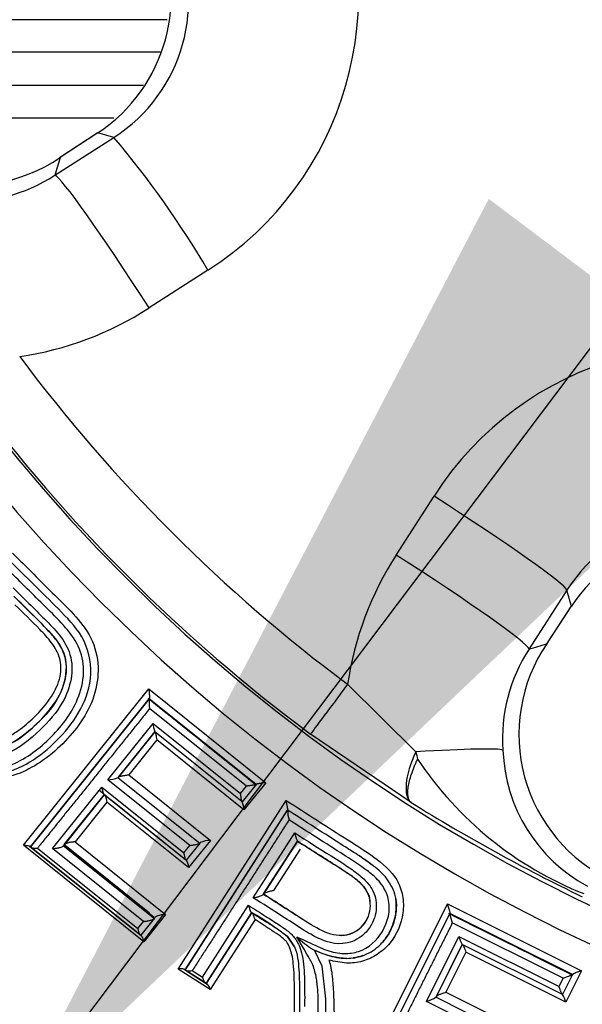
# Paper-space layout 'Sheet1' of a CAD drawing. Units: millimetres. Extents: x 0 to 210, y -3 to 297.
# Drawn here: x 154 to 156, y 124 to 127 of the extents above; entities that cross this region are included whole.
import ezdxf
from ezdxf import colors
from ezdxf.entities.mleader import LeaderData, LeaderLine
from ezdxf.enums import TextEntityAlignment as Align
from ezdxf.math import Vec2, Vec3

# ---------------------------------------------------------------- set-up
doc = ezdxf.new("R2010")
doc.units = ezdxf.units.MM
doc.layers.add('A800N0BS00', color=7, linetype='Continuous')
doc.layers.add('Default', color=7, linetype='Continuous')
doc.styles.add('SEACAD_Arial', font='arial.ttf')
doc.styles.add('SEACAD_Solid_Edge_ANSI1_Symbols', font='semeca1.ttf')
doc.dimstyles.new('ISO-InstDr', dxfattribs={"dimtxt": 2.24, "dimasz": 3.136, "dimexe": 1.12, "dimexo": 1.12, "dimgap": 0.56, "dimtad": 1, "dimdec": 0, "dimlfac": 10, "dimzin": 0, "dimdsep": 46, "dimtxsty": 'SEACAD_Arial', "dimblk1": '_SE_FILLED', "dimblk2": '_SE_FILLED', "dimsah": 1, "dimcen": 1.12, "dimadec": 0, "dimazin": 0, "dimtfac": 0.5, "dimtofl": 0, "dimtmove": 0, "dimatfit": 3, "dimfxl": 1, "dimtzin": 0, "dimarcsym": 0})

# ---------------------------------------------------------------- blocks, each defined once
blk = doc.blocks.new('SE3')
at = {"layer": 'A800N0BS00', "color": 7, "linetype": 'Continuous'}
for p, q in [((154.4374, 126.6669), (153.2881, 126.6669)), ((153.3296, 126.5685), (154.4162, 126.5685)), ((154.365, 126.4653), (153.3759, 126.4653)), ((154.2747, 126.3653), (153.4304, 126.3653)), ((154.2238, 126.3197), (154.108, 126.2442)), ((154.2257, 126.3206), (154.1099, 126.2451)), ((154.2742, 126.3066), (154.2257, 126.3206)), ((154.0943, 126.1914), (154.2742, 126.3066)), ((154.5617, 125.9007), (154.3819, 125.7854)), ((155.1372, 125.0297), (155.2527, 125.2097)), ((155.6586, 124.9223), (155.5433, 124.7424)), ((155.5971, 124.7579), (155.6726, 124.8737)), ((155.5962, 124.756), (155.6717, 124.8719)), ((155.1975, 124.4281), (154.9888, 124.6346)), ((153.9982, 124.1422), (154.3811, 124.6203)), ((154.3811, 124.6203), (154.7387, 124.3335)), ((154.3826, 124.5904), (154.0192, 124.1373)), ((154.0192, 124.1373), (154.3823, 124.5901)), ((154.3823, 124.5901), (154.3825, 124.5903)), ((154.3825, 124.5903), (154.3826, 124.5904)), ((154.3825, 124.5903), (154.3825, 124.5903)), ((154.7091, 124.3283), (154.3825, 124.5903)), ((154.6792, 124.3229), (154.3836, 124.5599)), ((154.2558, 124.3423), (154.3943, 124.5149)), ((154.3943, 124.5149), (154.6615, 124.3008)), ((154.3996, 124.4893), (154.2874, 124.3493)), ((154.2884, 124.3506), (154.3996, 124.4893)), ((154.6663, 124.2754), (154.3994, 124.4895)), ((154.3994, 124.4895), (154.3996, 124.4893)), ((154.3996, 124.4893), (154.3999, 124.4891)), ((155.1826, 124.2732), (154.8752, 124.4822)), ((154.4053, 124.4642), (154.3197, 124.3574)), ((154.672, 124.2503), (154.4053, 124.4642)), ((154.5061, 124.1416), (154.2558, 124.3423)), ((154.5382, 124.1465), (154.2862, 124.3485)), ((154.3197, 124.3574), (154.5695, 124.1571)), ((154.7387, 124.3335), (154.672, 124.2503)), ((154.0872, 124.1322), (154.2378, 124.3198)), ((154.2378, 124.3198), (154.4881, 124.1191)), ((154.6615, 124.3008), (154.6792, 124.3229)), ((154.709, 124.3282), (154.6665, 124.2753)), ((154.7092, 124.3285), (154.7091, 124.3283)), ((154.2451, 124.2966), (154.1201, 124.1408)), ((154.1229, 124.1442), (154.2451, 124.2966)), ((154.2528, 124.2739), (154.1556, 124.1526)), ((154.4943, 124.0967), (154.2441, 124.2973)), ((154.2441, 124.2973), (154.2451, 124.2966)), ((154.2451, 124.2966), (154.2461, 124.2957)), ((154.5025, 124.0737), (154.2528, 124.2739)), ((154.4708, 123.7635), (154.8008, 124.2795)), ((154.6665, 124.2753), (154.6663, 124.2754)), ((154.6668, 124.275), (154.6665, 124.2753)), ((154.6665, 124.2753), (154.6665, 124.2753)), ((154.8054, 124.25), (154.4922, 123.7608)), ((154.4922, 123.7608), (154.8052, 124.2496)), ((154.8052, 124.2496), (154.8053, 124.2498)), ((154.8053, 124.2498), (154.8054, 124.25)), ((154.8053, 124.2498), (154.8053, 124.2498)), ((154.1556, 124.1526), (154.4326, 123.9305)), ((154.5695, 124.1571), (154.5025, 124.0737)), ((154.7003, 123.9815), (154.8274, 124.1797)), ((154.8353, 124.1548), (154.7311, 123.9919)), ((154.732, 123.9934), (154.8353, 124.1548)), ((154.3659, 123.8473), (153.9982, 124.1422)), ((154.0192, 124.1373), (154.017, 124.139)), ((154.017, 124.139), (154.3586, 123.8651)), ((154.0192, 124.1373), (154.0192, 124.1373)), ((154.0211, 124.1357), (154.0192, 124.1373)), ((154.3545, 123.8684), (154.0211, 124.1357)), ((154.0408, 124.133), (154.3474, 123.8872)), ((154.3651, 123.9094), (154.0872, 124.1322)), ((154.3992, 123.9164), (154.1198, 124.1405)), ((154.1213, 124.1459), (154.14, 124.1309)), ((154.399, 123.9199), (154.1215, 124.1425)), ((154.14, 124.1309), (154.3836, 123.9355)), ((154.4881, 124.1191), (154.5061, 124.1416)), ((154.5373, 124.1487), (154.4951, 124.0961)), ((154.5385, 124.1502), (154.5379, 124.1495)), ((154.8436, 124.1304), (154.7625, 124.0036)), ((154.4951, 124.0961), (154.4943, 124.0967)), ((154.4951, 124.0961), (154.4951, 124.0961)), ((154.4961, 124.0953), (154.4951, 124.0961)), ((154.7311, 123.9919), (154.7315, 123.9927)), ((154.7315, 123.9927), (154.732, 123.9934)), ((154.545, 123.7391), (154.6856, 123.9586)), ((155.0202, 123.4147), (155.2935, 123.9629)), ((155.2935, 123.9629), (155.7036, 123.758)), ((154.3974, 123.9181), (154.3564, 123.8669)), ((154.4326, 123.9305), (154.3659, 123.8473)), ((154.6955, 123.9363), (154.5566, 123.7195)), ((154.5566, 123.7195), (154.6955, 123.9363)), ((154.7057, 123.9147), (154.5688, 123.7007)), ((154.6955, 123.9363), (154.6944, 123.937)), ((155.3012, 123.934), (155.0417, 123.4143)), ((155.0417, 123.4143), (155.301, 123.9336)), ((155.301, 123.9336), (155.3011, 123.9338)), ((155.3011, 123.9338), (155.3012, 123.934)), ((155.3011, 123.9338), (155.3011, 123.9338)), ((155.6757, 123.7468), (155.3011, 123.9338)), ((154.3474, 123.8872), (154.3651, 123.9094)), ((155.6476, 123.7352), (155.3086, 123.9044)), ((154.3564, 123.8669), (154.3545, 123.8684)), ((154.3564, 123.8669), (154.3564, 123.8669)), ((154.3586, 123.8651), (154.3564, 123.8669)), ((154.805, 123.863), (154.8265, 123.8313)), ((154.8265, 123.8313), (154.805, 123.863)), ((155.2297, 123.6647), (155.3287, 123.8627)), ((155.3287, 123.8627), (155.635, 123.7098)), ((154.8815, 123.8244), (154.8878, 123.8216)), ((154.9109, 123.7723), (154.8877, 123.8215)), ((155.3392, 123.8388), (155.259, 123.6782)), ((155.2598, 123.6797), (155.3392, 123.8388)), ((155.6451, 123.686), (155.3389, 123.8389)), ((155.3389, 123.8389), (155.3392, 123.8388)), ((155.3392, 123.8388), (155.3396, 123.8386)), ((155.3501, 123.8154), (155.289, 123.693)), ((155.6559, 123.6627), (155.3501, 123.8154)), ((154.5688, 123.7007), (154.4708, 123.7635)), ((154.4922, 123.7608), (154.4898, 123.7623)), ((154.4898, 123.7623), (154.5594, 123.7177)), ((154.4922, 123.7608), (154.4922, 123.7608)), ((154.4942, 123.7594), (154.4922, 123.7608)), ((154.5543, 123.721), (154.4942, 123.7594)), ((154.9226, 123.6727), (154.9109, 123.7723)), ((154.5141, 123.7588), (154.545, 123.7391)), ((155.635, 123.7098), (155.6476, 123.7352)), ((155.6756, 123.7466), (155.6453, 123.6859)), ((155.7036, 123.758), (155.6559, 123.6627)), ((155.6758, 123.747), (155.6757, 123.7468)), ((154.5566, 123.7195), (154.5543, 123.721)), ((154.5566, 123.7195), (154.5566, 123.7195)), ((154.5594, 123.7178), (154.5566, 123.7195)), ((154.9223, 123.4854), (154.9226, 123.6727)), ((155.5471, 123.5329), (155.2581, 123.6772)), ((155.289, 123.693), (155.5754, 123.55)), ((155.6453, 123.6859), (155.6451, 123.686)), ((155.6456, 123.6858), (155.6453, 123.6859)), ((155.6453, 123.6859), (155.6453, 123.6859)), ((155.5167, 123.5214), (155.2297, 123.6647))]:
    blk.add_line(p, q, dxfattribs=at)
for radius in [6.5898, 6.5882]:
    blk.add_circle((157.9152, 128.5633), radius, dxfattribs=at)
for centre, radius, start, end in [((157.9153, 128.5633), 5.2033, 54.1717, 35.8274), ((157.9153, 128.5633), 5.0965, 53.6475, 36.3515), ((154.0237, 126.7419), 0.9985, 302.6142, 25.3628), ((153.9467, 126.7394), 0.5032, 303.6691, 25.4392), ((154.004, 126.7263), 0.4991, 302.7775, 25.8541), ((153.8328, 126.6538), 0.4938, 205.2239, 304.1367), ((152.0604, 124.4329), 2.9003, 30.4056, 40.2437), ((153.8207, 126.6121), 0.5018, 265.9438, 303.0392), ((153.842, 126.6217), 0.9955, 278.3522, 302.8324), ((156.0938, 124.672), 0.9983, 64.6251, 147.4077), ((157.9153, 128.5633), 4.8989, 216.6824, 233.3176), ((157.9153, 128.5633), 5.089, 216.6824, 233.3176), ((156.0783, 124.652), 0.4992, 64.1541, 147.2195), ((156.0918, 124.5932), 0.5045, 64.6834, 146.21), ((155.9736, 124.49), 0.9954, 147.1694, 171.6489), ((156.0058, 124.4808), 0.4938, 145.8641, 244.7757), ((155.9641, 124.4687), 0.5019, 146.9637, 184.0538), ((154.5193, 124.5807), 0.1373, 176.079, 188.7046), ((154.4819, 124.519), 0.0877, 182.6753, 199.6627), ((155.6608, 124.5153), 0.4715, 190.666, 193.4814), ((155.9551, 124.4498), 0.4919, 181.9237, 241.6266), ((156.1169, 125.0156), 1.0994, 213.7115, 248.2968), ((154.2533, 124.4276), 0.0854, 271.6326, 293.47), ((154.5776, 124.2434), 0.0947, 4.1853, 19.5321), ((158.0713, 128.8963), 5.4514, 238.0005, 244.2833), ((154.9323, 124.2532), 0.1272, 181.6416, 195.2717), ((154.5705, 124.0799), 0.0772, 90.7636, 114.5235), ((154.9148, 124.1933), 0.0885, 188.7859, 205.6485), ((154.8336, 124.1524), 0.00293, 54.431, 60.5897), ((154.9644, 123.959), 0.0939, 293.9162, 14.1847), ((154.9658, 123.9581), 0.0925, 293.4467, 15.0648), ((154.244, 123.145), 0.911, 51.9972, 60.204), ((155.4369, 123.9534), 0.1373, 188.2701, 200.8956), ((155.0258, 124.0589), 0.2753, 225.7076, 238.383), ((155.4134, 123.8852), 0.0877, 194.8663, 211.854), ((155.0531, 124.1858), 0.4, 245.5815, 246.6399), ((154.5054, 123.7986), 0.0407, 254.0523, 282.3409), ((154.5351, 123.6933), 0.0345, 12.3431, 45.1782), ((155.2093, 123.7476), 0.0854, 283.8235, 305.6615), ((155.5651, 123.636), 0.0947, 16.3763, 31.7234)]:
    blk.add_arc(centre, radius, start, end, dxfattribs=at)
for centre, major_axis, ratio, start_param, end_param in [((154.333, 126.1522), (0.1092, -0.1676), 0.193258, 3.088211, 3.141593), ((1278.9577, 837.92), (-1124.6218, -716.2398), 0.051166, -0.058252, -0.057708), ((154.3626, 125.7702), (-0.2697, 0.421), 0.048726, 4.717087, 6.230748), ((155.2375, 125.1906), (0.421, -0.2697), 0.048695, 0.052399, 1.565827), ((155.1221, 125.0105), (0.4211, -0.2695), 0.048741, 0.052378, 1.566038), ((155.5041, 124.9811), (-0.1676, 0.1092), 0.19325, 3.141593, 3.194936), ((778.4635, 1109.2377), (-627.4301, -984.255), 0.054627, 0.061707, 0.062288), ((154.9946, 124.6425), (-0.1195, -0.1604), 0.000022, -1.52183, -0.03489), ((155.2899, 124.4419), (-0.105, -0.1702), 0.374554, 5.018485, 6.245496), ((154.9665, 124.3936), (0.4985, 0.0383), 0.037684, 0.077367, 1.086132)]:
    blk.add_ellipse(centre, major_axis=major_axis, ratio=ratio, start_param=start_param, end_param=end_param, dxfattribs=at)
for points, knots in [([(153.9645, 125.0357), (154.0076, 124.9925), (154.0724, 124.9277), (154.1596, 124.8429), (154.215, 124.7683), (154.232, 124.676), (154.214, 124.5861), (154.1695, 124.5084), (154.1109, 124.4426), (154.0445, 124.3891), (153.9679, 124.3518), (153.8852, 124.3372), (153.7981, 124.3573), (153.7363, 124.4005), (153.6924, 124.4417), (153.6293, 124.5061), (153.5758, 124.5588), (153.533, 124.601)], [0, 0, 0, 0, 0.125891, 0.188832, 0.251359, 0.313811, 0.376492, 0.439211, 0.5018, 0.566685, 0.62681, 0.69201, 0.751687, 0.81409, 0.845134, 0.876059, 1, 1, 1, 1]), ([(153.9193, 124.3591), (153.9903, 124.3715), (154.0499, 124.4128), (154.1242, 124.487), (154.1468, 124.5144), (154.1841, 124.5775), (154.1982, 124.6133), (154.2068, 124.69), (154.2003, 124.7315), (154.1662, 124.8013), (154.1394, 124.8291), (154.0636, 124.9068), (154.0131, 124.9556), (153.9626, 125.0057)], [0, 0, 0, 0, 0.25, 0.25, 0.375, 0.375, 0.5, 0.5, 0.625, 0.625, 0.75, 0.75, 1, 1, 1, 1]), ([(154.1636, 124.5896), (154.1739, 124.6146), (154.1869, 124.6656), (154.1742, 124.7454), (154.1283, 124.8094), (154.0536, 124.8826), (153.9977, 124.9383), (153.9605, 124.9754)], [0.6244572, 0.6244572, 0.6244572, 0.6244572, 0.6904185, 0.7493716, 0.8117351, 0.874493, 1, 1, 1, 1]), ([(153.9687, 124.9037), (153.9906, 124.882), (154.0126, 124.8602), (154.0561, 124.8169), (154.0782, 124.7955), (154.1132, 124.7509), (154.1251, 124.7268), (154.1307, 124.6735), (154.1262, 124.646), (154.0971, 124.57), (154.0561, 124.527), (153.9727, 124.4563), (153.9234, 124.4294), (153.8734, 124.4297)], [0, 0, 0, 0, 0.125, 0.125, 0.25, 0.25, 0.375, 0.375, 0.5, 0.5, 0.75, 0.75, 1, 1, 1, 1]), ([(153.8734, 124.4295), (153.9032, 124.4296), (153.9297, 124.4386), (153.9773, 124.462), (153.9989, 124.4778), (154.0385, 124.5125), (154.0567, 124.5309), (154.0907, 124.5718), (154.1068, 124.5949), (154.127, 124.6492), (154.1327, 124.6799), (154.1238, 124.7257), (154.1171, 124.741), (154.1011, 124.7675), (154.0921, 124.7783), (154.0457, 124.8293), (154.007, 124.8655), (153.9692, 124.9032)], [0, 0, 0, 0, 0.125, 0.125, 0.25, 0.25, 0.375, 0.375, 0.5, 0.5, 0.625, 0.625, 0.6875, 0.6875, 0.75, 0.75, 1, 1, 1, 1]), ([(153.9664, 124.9295), (153.9984, 124.8978), (154.0465, 124.8502), (154.1099, 124.7866), (154.1472, 124.7249), (154.1479, 124.6491), (154.1163, 124.5661), (154.0743, 124.5198), (154.048, 124.4944)], [0, 0, 0, 0, 0.1263439, 0.1892936, 0.2519818, 0.3225321, 0.3945542, 0.5021437, 0.5021437, 0.5021437, 0.5021437]), ([(153.6906, 124.5946), (153.7153, 124.5695), (153.7645, 124.5196), (153.8319, 124.4585), (153.8959, 124.4536), (153.9398, 124.4664), (153.9858, 124.4935), (154.0357, 124.5368), (154.083, 124.5901), (154.1136, 124.6534), (154.1138, 124.715), (154.0847, 124.7632), (154.0362, 124.8153), (153.9975, 124.853), (153.9719, 124.8779)], [0, 0, 0, 0, 0.125669, 0.24961, 0.298477, 0.354693, 0.420837, 0.499796, 0.602015, 0.681805, 0.749492, 0.810508, 0.874454, 1, 1, 1, 1]), ([(154.3811, 124.6203), (154.3813, 124.6182), (154.3818, 124.614), (154.3821, 124.6075), (154.3829, 124.6019), (154.383, 124.5972), (154.3828, 124.5938), (154.3828, 124.5913), (154.3827, 124.5907), (154.3826, 124.5904)], [0, 0, 0, 0, 0.166326, 0.340598, 0.520677, 0.630789, 0.776722, 0.899447, 1, 1, 1, 1]), ([(153.744, 124.4219), (153.7643, 124.4053), (153.8073, 124.3769), (153.8836, 124.3649), (153.9793, 124.3879), (154.0805, 124.4616), (154.1441, 124.5425), (154.1636, 124.5896)], [0.1887003, 0.1887003, 0.1887003, 0.1887003, 0.2512365, 0.3094786, 0.3758412, 0.5002496, 0.6244572, 0.6244572, 0.6244572, 0.6244572]), ([(154.3836, 124.5599), (154.375, 124.5492), (154.3578, 124.5278), (154.3322, 124.4959), (154.3067, 124.4642), (154.2814, 124.4326), (154.2563, 124.4013), (154.2313, 124.3702), (154.2066, 124.3394), (154.1821, 124.3089), (154.1578, 124.2787), (154.1338, 124.2488), (154.1101, 124.2193), (154.0867, 124.1901), (154.0636, 124.1613), (154.0484, 124.1424), (154.0408, 124.133)], [0, 0, 0, 0, 0.071599, 0.143172, 0.214719, 0.286239, 0.357734, 0.429202, 0.500644, 0.572059, 0.643449, 0.714812, 0.786148, 0.857458, 0.928742, 1, 1, 1, 1]), ([(154.048, 124.4944), (154.0174, 124.465), (153.9789, 124.4336), (153.931, 124.4155), (153.9231, 124.413)], [0.5021437, 0.5021437, 0.5021437, 0.5021437, 0.6268193, 0.6511496, 0.6511496, 0.6511496, 0.6511496]), ([(154.3999, 124.4891), (154.4001, 124.4888), (154.4005, 124.4884), (154.4013, 124.4866), (154.402, 124.484), (154.403, 124.4794), (154.4038, 124.4728), (154.4048, 124.4671), (154.4053, 124.4642)], [0, 0, 0, 0, 0.093785, 0.205633, 0.336809, 0.487183, 0.738082, 1, 1, 1, 1]), ([(155.1826, 124.2732), (155.1781, 124.2768), (155.1751, 124.2827), (155.173, 124.2946), (155.1727, 124.299), (155.1729, 124.3089), (155.1733, 124.3143), (155.1751, 124.3259), (155.1763, 124.3322), (155.1796, 124.3453), (155.1816, 124.3523), (155.1864, 124.3667), (155.1891, 124.3742), (155.1937, 124.3857), (155.1969, 124.3932), (155.2003, 124.4009), (155.2021, 124.4049), (155.2022, 124.4052), (155.2023, 124.4054)], [0, 0, 0, 0, 0.25, 0.25, 0.375, 0.375, 0.5, 0.5, 0.625, 0.625, 0.75, 0.75, 0.875, 0.875, 0.9375, 0.996094, 0.996094, 1, 1, 1, 1]), ([(154.2884, 124.3506), (154.2886, 124.3509), (154.2891, 124.3514), (154.2908, 124.3522), (154.2932, 124.3531), (154.2964, 124.354), (154.3003, 124.3548), (154.3051, 124.3555), (154.3107, 124.3563), (154.3157, 124.357), (154.3188, 124.3573), (154.3197, 124.3574)], [0, 0, 0, 0, 0.075378, 0.160539, 0.256178, 0.362191, 0.478371, 0.604418, 0.749104, 0.924504, 1, 1, 1, 1]), ([(154.7387, 124.3335), (154.7372, 124.3333), (154.734, 124.333), (154.7291, 124.3326), (154.7243, 124.332), (154.7199, 124.331), (154.7157, 124.3303), (154.7125, 124.3299), (154.7099, 124.3291), (154.7094, 124.3287), (154.7092, 124.3285)], [0, 0, 0, 0, 0.124282, 0.253548, 0.386282, 0.520888, 0.628196, 0.775892, 0.899325, 1, 1, 1, 1]), ([(154.2378, 124.3198), (154.238, 124.3183), (154.2383, 124.3154), (154.239, 124.3118), (154.2396, 124.309), (154.2401, 124.307), (154.2408, 124.3044), (154.2417, 124.3015), (154.2429, 124.2985), (154.2437, 124.2977), (154.2441, 124.2973)], [0, 0, 0, 0, 0.151904, 0.280187, 0.383678, 0.461428, 0.512953, 0.699939, 0.861922, 1, 1, 1, 1]), ([(154.709, 124.3282), (154.7088, 124.328), (154.7085, 124.3277), (154.7071, 124.3272), (154.705, 124.3267), (154.7021, 124.3261), (154.6985, 124.3255), (154.6941, 124.3248), (154.6892, 124.3241), (154.684, 124.3234), (154.6808, 124.3231), (154.6792, 124.3229)], [0, 0, 0, 0, 0.075034, 0.160078, 0.255865, 0.362342, 0.479314, 0.58935, 0.740414, 0.8771, 1, 1, 1, 1]), ([(154.2461, 124.2957), (154.2464, 124.2954), (154.247, 124.2949), (154.248, 124.2932), (154.249, 124.2908), (154.2502, 124.2869), (154.2514, 124.2813), (154.2524, 124.2764), (154.2528, 124.2739)], [0, 0, 0, 0, 0.094045, 0.207273, 0.340427, 0.493281, 0.742218, 1, 1, 1, 1]), ([(154.6663, 124.2754), (154.6661, 124.2756), (154.6658, 124.276), (154.6652, 124.2779), (154.6645, 124.2806), (154.6639, 124.2839), (154.6632, 124.2878), (154.6626, 124.292), (154.6619, 124.2965), (154.6616, 124.2994), (154.6615, 124.3008)], [0, 0, 0, 0, 0.09769, 0.211258, 0.341005, 0.486531, 0.593498, 0.743474, 0.880652, 1, 1, 1, 1]), ([(154.8054, 124.25), (154.8055, 124.2501), (154.8056, 124.2505), (154.8057, 124.252), (154.8055, 124.2542), (154.8052, 124.2571), (154.8045, 124.2606), (154.8037, 124.265), (154.8028, 124.2699), (154.8018, 124.275), (154.8011, 124.2782), (154.8008, 124.2795)], [0, 0, 0, 0, 0.07604, 0.161742, 0.257599, 0.363499, 0.479382, 0.591648, 0.740485, 0.888907, 1, 1, 1, 1]), ([(154.8008, 124.2795), (154.8637, 124.2389), (154.9534, 124.181), (155.0707, 124.1076), (155.1357, 124.053), (155.1593, 123.9879), (155.1606, 123.9182), (155.1317, 123.8514), (155.0809, 123.8066), (155.0351, 123.7853), (154.9835, 123.7791), (154.9494, 123.7869), (154.9315, 123.7909)], [0, 0, 0, 0, 0.268013, 0.382135, 0.499985, 0.560913, 0.625275, 0.74965, 0.812945, 0.874504, 0.934358, 1, 1, 1, 1]), ([(155.1363, 123.9765), (155.1355, 123.9818), (155.1303, 124.0067), (155.1056, 124.049), (155.0632, 124.0833), (155.0189, 124.1134), (154.961, 124.1499), (154.8896, 124.1958), (154.8329, 124.2321), (154.8053, 124.2498)], [0.4382847, 0.4382847, 0.4382847, 0.4382847, 0.4570837, 0.5257627, 0.5944416, 0.6631206, 0.7317995, 0.8691574, 1, 1, 1, 1]), ([(154.8096, 124.2197), (154.8022, 124.2082), (154.7874, 124.1851), (154.7653, 124.1506), (154.7433, 124.1163), (154.7215, 124.0823), (154.6998, 124.0485), (154.6783, 124.015), (154.657, 123.9817), (154.6359, 123.9487), (154.615, 123.9161), (154.5943, 123.8839), (154.5738, 123.852), (154.5536, 123.8205), (154.5337, 123.7894), (154.5206, 123.769), (154.5141, 123.7588)], [0, 0, 0, 0, 0.071597, 0.143168, 0.214713, 0.286233, 0.357726, 0.429194, 0.500636, 0.572051, 0.643441, 0.714805, 0.786143, 0.857454, 0.92874, 1, 1, 1, 1]), ([(155.0607, 124.0551), (155.0503, 124.0637), (155.0231, 124.0829), (154.9665, 124.1195), (154.8934, 124.166), (154.8372, 124.202), (154.8096, 124.2197)], [0.6227671, 0.6227671, 0.6227671, 0.6227671, 0.6735327, 0.7483682, 0.8764066, 1, 1, 1, 1]), ([(154.1556, 124.1526), (154.1548, 124.1525), (154.1529, 124.1524), (154.1496, 124.152), (154.1452, 124.1515), (154.1405, 124.1508), (154.135, 124.1498), (154.1299, 124.1481), (154.1251, 124.1462), (154.1236, 124.1448), (154.1229, 124.1442)], [0, 0, 0, 0, 0.070402, 0.158071, 0.263822, 0.424592, 0.522543, 0.70429, 0.861721, 1, 1, 1, 1]), ([(154.8274, 124.1797), (154.8642, 124.1563), (154.9226, 124.119), (154.9949, 124.0743), (155.0373, 124.0413), (155.0695, 124.0046), (155.082, 123.9497), (155.0638, 123.8966), (155.0271, 123.8564), (154.9612, 123.8298), (154.8955, 123.8568), (154.8379, 123.8934), (154.7793, 123.931), (154.7296, 123.9628), (154.7003, 123.9815)], [0, 0, 0, 0, 0.15812, 0.25066, 0.307422, 0.352439, 0.425027, 0.500489, 0.550926, 0.625496, 0.74885, 0.786016, 0.874409, 1, 1, 1, 1]), ([(154.8351, 124.155), (154.856, 124.1415), (154.8768, 124.1282), (154.9192, 124.1015), (154.9408, 124.0882), (154.9719, 124.068), (154.9821, 124.0613), (155.0017, 124.0477), (155.0111, 124.0408), (155.0366, 124.0188), (155.0499, 124.0016), (155.0555, 123.982)], [0, 0, 0, 0, 0.25, 0.25, 0.5, 0.5, 0.625, 0.625, 0.75, 0.75, 1, 1, 1, 1]), ([(155.0551, 123.9822), (155.0507, 123.996), (155.0435, 124.0088), (155.0264, 124.0288), (155.0166, 124.0367), (154.9971, 124.0511), (154.9874, 124.0575), (154.9682, 124.0699), (154.9587, 124.0761), (154.9302, 124.0943), (154.9114, 124.1063), (154.8736, 124.1304), (154.8546, 124.1425), (154.8357, 124.1546)], [0, 0, 0, 0, 0.125, 0.125, 0.25, 0.25, 0.375, 0.375, 0.5, 0.5, 0.75, 0.75, 1, 1, 1, 1]), ([(153.9982, 124.1422), (153.9995, 124.1422), (154.0021, 124.1422), (154.0058, 124.1418), (154.0101, 124.1417), (154.0135, 124.1407), (154.0158, 124.1398), (154.0166, 124.1393), (154.017, 124.139)], [0, 0, 0, 0, 0.157736, 0.325787, 0.50255, 0.768155, 0.897902, 1, 1, 1, 1]), ([(154.0211, 124.1357), (154.0215, 124.1355), (154.0225, 124.1349), (154.025, 124.1341), (154.0289, 124.1333), (154.0342, 124.1327), (154.0385, 124.1329), (154.0408, 124.133)], [0, 0, 0, 0, 0.119734, 0.281586, 0.484821, 0.726139, 1, 1, 1, 1]), ([(154.0872, 124.1322), (154.0892, 124.1323), (154.0929, 124.1325), (154.0982, 124.133), (154.1023, 124.1337), (154.1051, 124.1343), (154.1088, 124.1353), (154.1133, 124.1365), (154.118, 124.1388), (154.1195, 124.1401), (154.1201, 124.1408)], [0, 0, 0, 0, 0.165022, 0.303392, 0.41153, 0.487428, 0.530281, 0.716838, 0.872327, 1, 1, 1, 1]), ([(154.5061, 124.1416), (154.5076, 124.1417), (154.5107, 124.142), (154.5155, 124.1428), (154.5204, 124.1438), (154.5251, 124.1443), (154.5296, 124.1454), (154.5332, 124.1468), (154.5361, 124.1478), (154.537, 124.1485), (154.5373, 124.1487)], [0, 0, 0, 0, 0.12036, 0.248443, 0.382607, 0.520825, 0.629156, 0.776539, 0.898997, 1, 1, 1, 1]), ([(154.4881, 124.1191), (154.4883, 124.1175), (154.4889, 124.1141), (154.4899, 124.1094), (154.491, 124.1042), (154.4924, 124.0991), (154.4937, 124.0975), (154.4943, 124.0967)], [0, 0, 0, 0, 0.16335, 0.334424, 0.510768, 0.769559, 1, 1, 1, 1]), ([(154.4961, 124.0953), (154.4963, 124.095), (154.4968, 124.0945), (154.4977, 124.0928), (154.4986, 124.0905), (154.4996, 124.0875), (154.5006, 124.0842), (154.5014, 124.0806), (154.5021, 124.077), (154.5024, 124.0746), (154.5025, 124.0737)], [0, 0, 0, 0, 0.095323, 0.209113, 0.341621, 0.492865, 0.615663, 0.750006, 0.911012, 1, 1, 1, 1]), ([(154.8336, 123.8618), (154.855, 123.852), (154.8854, 123.8382), (154.9324, 123.8171), (154.9752, 123.8088), (155.0408, 123.8168), (155.1035, 123.8734), (155.1241, 123.9574), (155.0981, 124.0198), (155.0745, 124.0437), (155.0607, 124.0551)], [0, 0, 0, 0, 0.0890154, 0.1260404, 0.1940825, 0.251333, 0.3743859, 0.4981009, 0.5556473, 0.6227671, 0.6227671, 0.6227671, 0.6227671]), ([(154.7625, 124.0036), (154.7612, 124.0033), (154.758, 124.0025), (154.7528, 124.0013), (154.7477, 124.0001), (154.7424, 123.9986), (154.7377, 123.9967), (154.7336, 123.9949), (154.7325, 123.9939), (154.732, 123.9934)], [0, 0, 0, 0, 0.107887, 0.263167, 0.419891, 0.521856, 0.703664, 0.861728, 1, 1, 1, 1]), ([(154.7003, 123.9815), (154.7024, 123.9819), (154.7061, 123.9826), (154.7113, 123.9837), (154.7152, 123.9848), (154.7179, 123.9856), (154.7215, 123.9868), (154.7256, 123.9882), (154.7296, 123.9904), (154.7306, 123.9914), (154.7311, 123.9919)], [0, 0, 0, 0, 0.165063, 0.303418, 0.411478, 0.48724, 0.529903, 0.71652, 0.872162, 1, 1, 1, 1]), ([(154.7315, 123.9926), (154.7719, 123.9668), (154.8122, 123.9409), (154.8552, 123.9133), (154.8581, 123.9115), (154.8609, 123.9097)], [0, 0, 0, 0, 0.5, 0.5, 0.5348367, 0.5348367, 0.5348367, 0.5348367]), ([(155.0025, 123.8731), (154.9925, 123.8688), (154.982, 123.8662), (154.9599, 123.8655), (154.9485, 123.8673), (154.9143, 123.8773), (154.8919, 123.8903), (154.8464, 123.918), (154.8235, 123.9335), (154.7775, 123.9635), (154.7545, 123.9781), (154.7316, 123.9927)], [0, 0, 0, 0, 0.125, 0.125, 0.25, 0.25, 0.5, 0.5, 0.75, 0.75, 1, 1, 1, 1]), ([(155.1361, 123.9778), (155.1397, 123.9532), (155.1366, 123.927), (155.121, 123.8809), (155.1093, 123.8608), (155.0941, 123.8441)], [0.5262891, 0.5262891, 0.5262891, 0.5262891, 0.625, 0.625, 0.7158326, 0.7158326, 0.7158326, 0.7158326]), ([(155.1057, 123.8587), (155.1103, 123.8652), (155.1243, 123.8883), (155.1372, 123.9279), (155.1383, 123.9622), (155.1363, 123.9765)], [0.2908667, 0.2908667, 0.2908667, 0.2908667, 0.3197258, 0.3884048, 0.4382847, 0.4382847, 0.4382847, 0.4382847]), ([(154.6856, 123.9586), (154.687, 123.9537), (154.689, 123.9461), (154.6922, 123.9391), (154.6937, 123.9376), (154.6944, 123.937)], [0, 0, 0, 0, 0.514168, 0.788529, 1, 1, 1, 1]), ([(154.6856, 123.9586), (154.7035, 123.9472), (154.7336, 123.9281), (154.7705, 123.9046), (154.7946, 123.8888), (154.8095, 123.8772), (154.8213, 123.8661), (154.8305, 123.8537), (154.836, 123.8444), (154.8384, 123.8395)], [0, 0, 0, 0, 0.1220744, 0.206376, 0.2529727, 0.288754, 0.3156772, 0.3463451, 0.3784436, 0.3784436, 0.3784436, 0.3784436]), ([(155.2935, 123.9629), (155.2941, 123.9609), (155.2954, 123.9568), (155.2972, 123.9506), (155.2991, 123.9453), (155.3002, 123.9407), (155.3007, 123.9374), (155.3013, 123.9349), (155.3012, 123.9343), (155.3012, 123.934)], [0, 0, 0, 0, 0.166326, 0.340598, 0.520677, 0.630789, 0.776722, 0.899447, 1, 1, 1, 1]), ([(154.3651, 123.9094), (154.3665, 123.9094), (154.3694, 123.9096), (154.3742, 123.9104), (154.3792, 123.9113), (154.384, 123.912), (154.3887, 123.9133), (154.3925, 123.9151), (154.3958, 123.9166), (154.3969, 123.9176), (154.3974, 123.9181)], [0, 0, 0, 0, 0.117832, 0.245086, 0.380137, 0.520722, 0.629719, 0.776898, 0.899104, 1, 1, 1, 1]), ([(154.4326, 123.9305), (154.4312, 123.9304), (154.4281, 123.9303), (154.4233, 123.9298), (154.4184, 123.9291), (154.4139, 123.9278), (154.4093, 123.9266), (154.4054, 123.9253), (154.4021, 123.9235), (154.401, 123.9224), (154.4005, 123.9219)], [0, 0, 0, 0, 0.124203, 0.253325, 0.385867, 0.520253, 0.627571, 0.775489, 0.899239, 1, 1, 1, 1]), ([(154.6944, 123.937), (154.704, 123.9308), (154.7136, 123.9246), (154.7331, 123.9122), (154.7431, 123.906), (154.7629, 123.8936), (154.7726, 123.8874), (154.7902, 123.8752), (154.7981, 123.8694), (154.8049, 123.8628)], [0, 0, 0, 0, 0.25, 0.25, 0.5, 0.5, 0.75, 0.75, 1, 1, 1, 1]), ([(154.7057, 123.9147), (154.7052, 123.9162), (154.7043, 123.9193), (154.7027, 123.9236), (154.7016, 123.9274), (154.7002, 123.9306), (154.6988, 123.9328), (154.6977, 123.9347), (154.697, 123.9353), (154.6967, 123.9355)], [0, 0, 0, 0, 0.157536, 0.327123, 0.506527, 0.612604, 0.77075, 0.899053, 1, 1, 1, 1]), ([(154.8271, 123.5353), (154.827, 123.5481), (154.827, 123.573), (154.8269, 123.61), (154.8268, 123.6513), (154.8264, 123.695), (154.8257, 123.7403), (154.8238, 123.7767), (154.8191, 123.8064), (154.8127, 123.8288), (154.8041, 123.8454), (154.7934, 123.8559), (154.779, 123.8671), (154.7576, 123.8816), (154.7313, 123.8979), (154.7139, 123.9094), (154.7057, 123.9147)], [0, 0, 0, 0, 0.094628, 0.184213, 0.268774, 0.392438, 0.494971, 0.587269, 0.644983, 0.700583, 0.74445, 0.767114, 0.797971, 0.863827, 0.936033, 1, 1, 1, 1]), ([(154.3474, 123.8872), (154.3476, 123.8858), (154.3482, 123.8831), (154.3493, 123.8792), (154.3505, 123.8749), (154.3522, 123.8708), (154.3537, 123.8692), (154.3545, 123.8684)], [0, 0, 0, 0, 0.162205, 0.331876, 0.507231, 0.766755, 1, 1, 1, 1]), ([(155.3086, 123.9044), (155.3025, 123.8921), (155.2902, 123.8676), (155.2719, 123.831), (155.2537, 123.7946), (155.2356, 123.7584), (155.2177, 123.7225), (155.1999, 123.6869), (155.1822, 123.6515), (155.1647, 123.6165), (155.1474, 123.5819), (155.1302, 123.5476), (155.1133, 123.5137), (155.0965, 123.4802), (155.08, 123.4472), (155.0692, 123.4255), (155.0638, 123.4147)], [0, 0, 0, 0, 0.071599, 0.143172, 0.214719, 0.286239, 0.357734, 0.429202, 0.500644, 0.572059, 0.643449, 0.714812, 0.786148, 0.857458, 0.928742, 1, 1, 1, 1]), ([(154.3659, 123.8473), (154.3657, 123.8486), (154.3652, 123.8512), (154.3642, 123.8548), (154.363, 123.8578), (154.3618, 123.8605), (154.3608, 123.8625), (154.3597, 123.8641), (154.359, 123.8648), (154.3586, 123.8651)], [0, 0, 0, 0, 0.162443, 0.329826, 0.501437, 0.620276, 0.772906, 0.893731, 1, 1, 1, 1]), ([(154.8947, 123.7261), (154.894, 123.7309), (154.8908, 123.7495), (154.8845, 123.7735), (154.8699, 123.8001), (154.8542, 123.827), (154.8412, 123.8489), (154.8336, 123.8618)], [0.5998529, 0.5998529, 0.5998529, 0.5998529, 0.6402784, 0.7528207, 0.798381, 0.8808216, 1, 1, 1, 1]), ([(154.9862, 123.7963), (155.0023, 123.7964), (155.0385, 123.802), (155.0794, 123.8271), (155.0993, 123.8497), (155.1057, 123.8587)], [0.1255771, 0.1255771, 0.1255771, 0.1255771, 0.1823679, 0.2510469, 0.2908667, 0.2908667, 0.2908667, 0.2908667]), ([(154.8265, 123.8313), (154.8355, 123.8102), (154.838, 123.7863), (154.8413, 123.7365), (154.8416, 123.7109), (154.8419, 123.6358), (154.8416, 123.5858), (154.8415, 123.5371)], [0, 0, 0, 0, 0.25, 0.25, 0.5, 0.5, 1, 1, 1, 1]), ([(154.8384, 123.8395), (154.8425, 123.8312), (154.8492, 123.811), (154.8546, 123.7773), (154.8571, 123.7346), (154.8575, 123.6913), (154.8574, 123.6612), (154.8574, 123.6488)], [0.3784436, 0.3784436, 0.3784436, 0.3784436, 0.4330486, 0.5034214, 0.5831952, 0.6923228, 0.7699291, 0.7699291, 0.7699291, 0.7699291]), ([(154.8878, 123.8215), (154.8984, 123.8167), (154.926, 123.805), (154.96, 123.7968), (154.9828, 123.7963), (154.9862, 123.7963)], [0, 0, 0, 0, 0.04501, 0.1136889, 0.1255771, 0.1255771, 0.1255771, 0.1255771]), ([(155.3396, 123.8386), (155.3398, 123.8384), (155.3403, 123.8381), (155.3414, 123.8365), (155.3427, 123.834), (155.3446, 123.8298), (155.3468, 123.8235), (155.349, 123.8181), (155.3501, 123.8154)], [0, 0, 0, 0, 0.093785, 0.205633, 0.336809, 0.487183, 0.738082, 1, 1, 1, 1]), ([(154.9315, 123.7909), (154.9326, 123.7877), (154.9348, 123.7807), (154.9373, 123.7694), (154.9396, 123.7566), (154.9415, 123.7423), (154.9431, 123.7265), (154.9444, 123.7091), (154.9454, 123.6903), (154.9462, 123.67), (154.9468, 123.6482), (154.9472, 123.625), (154.9474, 123.6005), (154.9475, 123.5745), (154.9476, 123.5472), (154.9475, 123.5186), (154.9475, 123.4887), (154.9475, 123.4685), (154.9475, 123.4582)], [0, 0, 0, 0, 0.028906, 0.061968, 0.099324, 0.141071, 0.187278, 0.237999, 0.293276, 0.353143, 0.417628, 0.486754, 0.560542, 0.639011, 0.722177, 0.810054, 0.902658, 1, 1, 1, 1]), ([(154.4898, 123.7623), (154.4893, 123.7626), (154.4882, 123.7632), (154.4855, 123.7638), (154.4817, 123.7642), (154.4768, 123.7642), (154.4729, 123.7637), (154.4708, 123.7635)], [0, 0, 0, 0, 0.135694, 0.302799, 0.502234, 0.734526, 1, 1, 1, 1]), ([(154.545, 123.7391), (154.5454, 123.7378), (154.5462, 123.7351), (154.5477, 123.7313), (154.5495, 123.7271), (154.5517, 123.7232), (154.5534, 123.7217), (154.5543, 123.721)], [0, 0, 0, 0, 0.162782, 0.331933, 0.506494, 0.770516, 1, 1, 1, 1]), ([(155.6756, 123.7466), (155.6755, 123.7464), (155.6753, 123.7461), (155.674, 123.7453), (155.6721, 123.7443), (155.6693, 123.7431), (155.666, 123.7418), (155.6618, 123.7402), (155.6572, 123.7384), (155.6523, 123.7367), (155.6491, 123.7357), (155.6476, 123.7352)], [0, 0, 0, 0, 0.075034, 0.160078, 0.255865, 0.362342, 0.479314, 0.58935, 0.740414, 0.8771, 1, 1, 1, 1]), ([(155.7036, 123.758), (155.7021, 123.7576), (155.699, 123.7566), (155.6944, 123.7551), (155.6898, 123.7536), (155.6857, 123.7517), (155.6818, 123.7501), (155.6787, 123.749), (155.6764, 123.7477), (155.676, 123.7472), (155.6758, 123.747)], [0, 0, 0, 0, 0.124282, 0.253548, 0.386282, 0.520888, 0.628196, 0.775892, 0.899325, 1, 1, 1, 1]), ([(154.8974, 123.5135), (154.8975, 123.5271), (154.8978, 123.5528), (154.8983, 123.5894), (154.8987, 123.6214), (154.8989, 123.6488), (154.8988, 123.6714), (154.8981, 123.6966), (154.8964, 123.7143), (154.8947, 123.7261)], [0, 0, 0, 0, 0.118195, 0.2225781, 0.3131965, 0.3900972, 0.4533312, 0.5029618, 0.5998529, 0.5998529, 0.5998529, 0.5998529]), ([(155.6451, 123.686), (155.6449, 123.6862), (155.6444, 123.6865), (155.6434, 123.6882), (155.6422, 123.6907), (155.6409, 123.6938), (155.6394, 123.6975), (155.6379, 123.7014), (155.6363, 123.7057), (155.6354, 123.7085), (155.635, 123.7098)], [0, 0, 0, 0, 0.09769, 0.211258, 0.341005, 0.486531, 0.593498, 0.743474, 0.880652, 1, 1, 1, 1]), ([(155.2598, 123.6797), (155.26, 123.68), (155.2603, 123.6806), (155.2618, 123.6818), (155.264, 123.6832), (155.2669, 123.6847), (155.2706, 123.6863), (155.2751, 123.688), (155.2804, 123.69), (155.2851, 123.6917), (155.2881, 123.6927), (155.289, 123.693)], [0, 0, 0, 0, 0.075378, 0.160539, 0.256178, 0.362191, 0.478371, 0.604418, 0.749104, 0.924504, 1, 1, 1, 1])]:
    blk.add_open_spline(points, degree=3, knots=knots, dxfattribs=at)
for points, degree in [([(155.6726, 124.8737), (155.6655, 124.898), (155.6586, 124.9223)], 2), ([(154.71, 124.3253), (154.6102, 124.4053), (154.5, 124.4937), (154.3793, 124.5905)], 3), ([(154.2284, 124.3112), (154.3093, 124.2463), (154.3987, 124.1747), (154.4965, 124.0962)], 3), ([(155.0243, 124.1098), (155.0386, 124.1005), (155.0525, 124.0909), (155.0654, 124.0809)], 3), ([(155.6772, 123.744), (155.5628, 123.8012), (155.4364, 123.8643), (155.298, 123.9334)], 3), ([(154.9695, 123.8664), (154.9808, 123.8669), (154.9923, 123.8691), (155.0026, 123.8732)], 3), ([(154.9862, 123.7962), (154.956, 123.796), (154.9246, 123.805), (154.8945, 123.8185)], 3), ([(155.035, 123.8047), (155.0257, 123.8014), (155.0159, 123.799), (155.006, 123.7976)], 3)]:
    blk.add_open_spline(points, degree=degree, dxfattribs=at)
blk = doc.blocks.new('DMBLK334')
at = {"layer": 'Default', "linetype": 'Continuous'}
for points in [[(159.5756, 131.6366), (160.4106, 131.0077), (161.8798, 133.8272)], [(155.4199, 126.1189), (153.9507, 123.2994), (156.2549, 125.49)]]:
    blk.add_hatch(color=7, dxfattribs=at).paths.add_polyline_path(points)
at = {"layer": 'Default', "color": 7, "linetype": 'Continuous'}
for p, q in [((161.8798, 133.8272), (163.4327, 135.8891)), ((163.4327, 135.8891), (202.1556, 135.8891)), ((153.9507, 123.2994), (161.8798, 133.8272))]:
    blk.add_line(p, q, dxfattribs=at)
for s, style, p in [('132', 'SEACAD_Arial', (170.2577, 141.3771)), ('O', 'SEACAD_Solid_Edge_ANSI1_Symbols', (164.2167, 140.0331)), ('(', 'SEACAD_Arial', (168.1151, 138.6891)), (')', 'SEACAD_Arial', (178.6334, 138.6891)), ('5.19"', 'SEACAD_Arial', (170.2577, 138.6891)), ('HANDWHEEL DIAMETER', 'SEACAD_Arial', (164.2167, 135.3291))]:
    blk.add_text(s, height=2.24, dxfattribs=dict(at, style=style)).set_placement(p, align=Align.TOP_LEFT)
blk = doc.blocks.new('_SE_FILLED')
at = {"color": 0}
blk.add_line((0, 0), (-1, 0), dxfattribs=at)
blk.add_solid([(0, 0), (-1, -0.1665), (-1, 0.1665), (0, 0)], dxfattribs=at)

psp = doc.layouts.new('Sheet1')

# ---------------------------------------------------------------- block references
at = {"layer": 'Default'}
psp.add_blockref('SE3', (0, 0), dxfattribs=at)

# ---------------------------------------------------------------- dimensions: what is measured, and where the dimension line sits
at = {"layer": 'Default', "color": 7, "linetype": 'Continuous'}
dim = psp.add_diameter_dim_2p(p1=(153.9507, 123.2994), p2=(161.8798, 133.8272), text='\\A1;<>\\XHANDWHEEL DIAMETER', dimstyle='ISO-InstDr', override={"dimtih": 1, "dimtoh": 1, "dimpost": '\\X', "dimtolj": 1}, dxfattribs=at)
dim.commit()
dim.dimension.update_dxf_attribs({"geometry": 'DMBLK334', "text_midpoint": (163.4327, 135.8891), "dimtype": 163})

# ---------------------------------------------------------------- leaders
ml = psp.add_multileader_mtext('Standard', dxfattribs=at)
ml.set_content('{\\pxsm0.9;\\fArial|b0||i0||c0|p34;\\W1.;COVER TUBE SUPPLIED \\PIN 150 (6")INCREMENTS/\\PEND COVER PROVIDED FOR\\PNON-RISING APPLICATION\\P}', color=256)
ml.set_leader_properties()
ml.build(insert=Vec2(0, 0))
ml.multileader.update_dxf_attribs({"dogleg_length": 1.9661, "arrow_head_size": 2})
ctx = ml.context
ctx.base_point, ctx.char_height, ctx.arrow_head_size, ctx.landing_gap_size = Vec3(163.2639, 151.9793), 2, 2, 0.7
notes = []
notes.append((ctx, [(0, (1, 1, 0), (161.2978, 151.9793), (1, 0), 1.9661, [(0, [(155.3166, 143.8801)], 0, [])])]))
ctx.mtext.insert = Vec3(163.9639, 152.9963)
for ctx, leaders in notes:
    for number, flags, end, landing, length, lines in leaders:
        leader = LeaderData()
        leader.index, (leader.has_last_leader_line, leader.has_dogleg_vector, leader.attachment_direction) = number, flags
        leader.last_leader_point, leader.dogleg_vector, leader.dogleg_length = Vec3(end), Vec3(landing), length
        for number, points, colour, breaks in lines:
            line = LeaderLine()
            line.index, line.vertices, line.color, line.breaks = number, Vec3.list(points), colors.encode_raw_color(colour), breaks
            leader.lines.append(line)
        ctx.leaders.append(leader)

doc.saveas('drawing.dxf')
